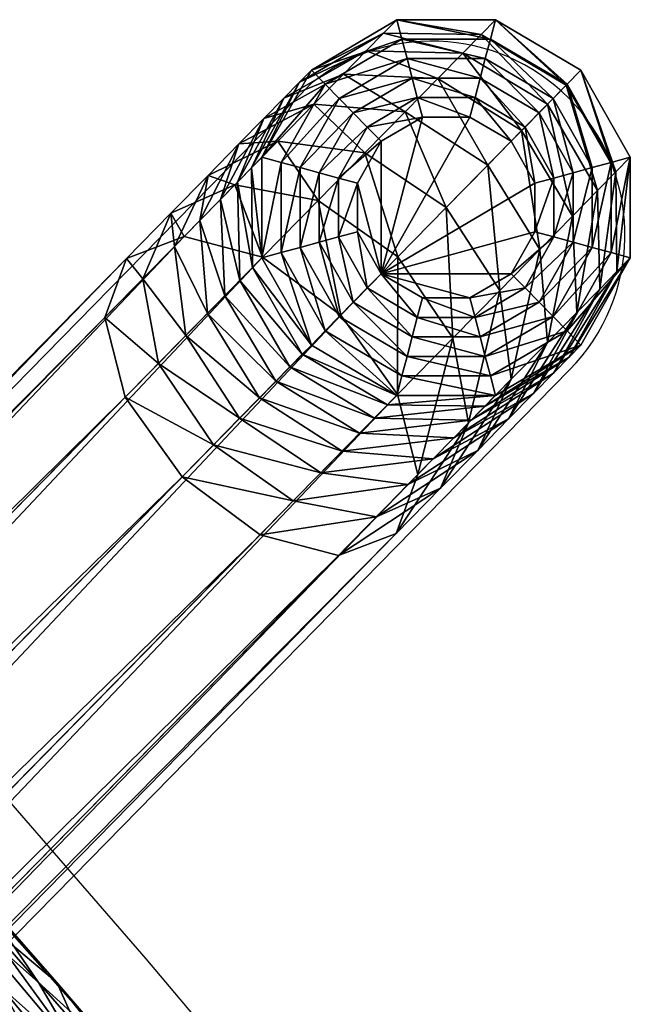
# Model space of a CAD drawing. Units: metres. Extents: x -7.545 to -6.867, y 1.536 to 2.163.
# Drawn here: x -7.004 to -6.967, y 2.035 to 2.095 of the extents above; entities that cross this region are included whole.
import ezdxf

# ---------------------------------------------------------------- set-up
doc = ezdxf.new("R2010")
doc.units = ezdxf.units.M
doc.header["$MEASUREMENT"] = 0
doc.linetypes.add('ACAD_ISO02W100', pattern=[15, 12, -3])
for name, color, linetype in [('72_PROFIM_FAN_D2_ANY', 2, 'Continuous'), ('72_PROFIM_FAN_D3_CH_FEETS', 7, 'Continuous'), ('72_PROFIM_FAN_D3_CH_SEAT', 7, 'Continuous'), ('72_PROFIM_INSERT', 7, 'Continuous')]:
    doc.layers.add(name, color=color, linetype=linetype)

# ---------------------------------------------------------------- blocks, each defined once
blk = doc.blocks.new('72_PROFIM_FAN_D2_GRAFIK_10H')
at = {"layer": '72_PROFIM_FAN_D2_ANY'}
for p, q in [((0.208484, 0.228269), (0.219692, 0.239688)), ((0.208484, 0.228269), (0.189931, 0.209365)), ((0.224822, 0.211622), (0.235329, 0.222328)), ((0.224822, 0.211622), (0.205282, 0.191712)), ((0.189931, 0.209365), (0.205282, 0.191712)), ((0.205282, 0.191712), (0.209661, 0.186676)), ((0.209661, 0.186676), (0.217848, 0.177001))]:
    blk.add_line(p, q, dxfattribs=at)
at = {"layer": '72_PROFIM_FAN_D2_ANY', "linetype": 'ACAD_ISO02W100', "ltscale": 0.005}
blk.add_line((0.205282, 0.191712), (0.188545, 0.174659), dxfattribs=at)
at = {"layer": '72_PROFIM_FAN_D2_ANY'}
blk.add_arc((0.226975, 0.230526), 0.011705, 315.53677, 128.48459, dxfattribs=at)
blk = doc.blocks.new('72profim_fan229AF33653E2E4F1AA3BACB92D745E6DE')
blk.add_blockref('72_PROFIM_FAN_D2_GRAFIK_10H', (0, 0))
blk = doc.blocks.new('72PROFIM_FAN_D3_CH_FEETS_08')
mesh = blk.add_polyface()
corners = [(-225.647, 221.459, 91.305), (-229.175, 224.921, 87.197), (-232.574, 220.088, 86.065), (-232.158, 227.848, 82.893), (-224.251, 228.257, 86.065), (-227.142, 231.094, 81.894), (-235.465, 222.925, 81.894), (-234.729, 230.371, 78.052), (-229.623, 233.529, 77.221), (-237.946, 225.36, 77.221), (-238.413, 219.838, 74.952), (-231.636, 235.505, 72.04), (-223.996, 233.987, 74.952), (-225.812, 235.769, 70.279), (-236.814, 232.418, 72.685), (-239.959, 227.336, 72.04), (-240.228, 221.62, 70.279), (-233.179, 237.02, 66.389), (-227.225, 237.155, 65.109), (-238.406, 233.98, 66.858), (-241.503, 228.851, 66.389), (-241.641, 223.007, 65.109), (-234.317, 238.136, 60.263), (-228.288, 238.2, 59.379), (-239.57, 235.123, 60.587), (-242.64, 229.967, 60.263), (-242.705, 224.051, 59.379), (-239.747, 218.958, 58.172), (-229.112, 239.008, 52.665), (-223.1, 235.296, 58.172), (-235.205, 239.008, 53.022), (-240.482, 236.018, 53.153), (-243.528, 230.839, 53.022), (-243.528, 224.859, 52.665), (-240.482, 219.68, 52.177), (-229.112, 239.008, 8.371), (-223.835, 236.018, 52.177), (-235.205, 239.008, 8.371), (-240.482, 236.018, 8.371), (-243.528, 230.839, 8.371), (-243.528, 224.859, 8.371), (-240.482, 219.68, 8.371)]
mesh.append_faces([[corners[k] for k in face] for face in [(0, 1, 2), (3, 1, 4), (4, 5, 3), (6, 2, 1), (1, 3, 6), (7, 3, 5), (5, 8, 7), (9, 6, 3), (3, 7, 9), (6, 9, 10), (11, 8, 12), (12, 13, 11), (14, 7, 8), (8, 11, 14), (15, 9, 7), (7, 14, 15), (16, 10, 9), (9, 15, 16), (17, 11, 13), (13, 18, 17), (19, 14, 11), (11, 17, 19), (20, 15, 14), (14, 19, 20), (21, 16, 15), (15, 20, 21), (22, 17, 18), (18, 23, 22), (24, 19, 17), (17, 22, 24), (25, 20, 19), (19, 24, 25), (26, 21, 20), (20, 25, 26), (21, 26, 27), (28, 23, 29), (30, 22, 23), (23, 28, 30), (31, 24, 22), (22, 30, 31), (32, 25, 24), (24, 31, 32), (33, 26, 25), (25, 32, 33), (26, 33, 34), (35, 28, 36), (37, 30, 28), (28, 35, 37), (38, 31, 30), (30, 37, 38), (39, 32, 31), (31, 38, 39), (40, 33, 32), (32, 39, 40), (33, 40, 41)]], dxfattribs={"vtx2": -1})
mesh = blk.add_polyface()
corners = [(-221.967, 225.169, 4.867), (-224.698, 220.527, 4.867), (-229.428, 217.847, 4.867), (-234.889, 217.847, 4.867), (-239.619, 220.527, 4.867), (-242.349, 225.169, 4.867), (-242.349, 230.529, 4.867), (-239.619, 235.171, 4.867), (-234.889, 237.851, 4.867), (-229.428, 237.851, 4.867), (-224.698, 235.171, 4.867), (-221.967, 230.529, 4.867), (-223.146, 225.479, 3.231), (-225.561, 221.374, 3.231), (-229.743, 219.004, 3.231), (-234.573, 219.004, 3.231), (-238.756, 221.374, 3.231), (-241.171, 225.479, 3.231), (-241.171, 230.219, 3.231), (-238.756, 234.324, 3.231), (-234.573, 236.694, 3.231), (-229.743, 236.694, 3.231), (-225.561, 234.324, 3.231), (-223.146, 230.219, 3.231), (-224.325, 225.789, 2.296), (-226.424, 222.221, 2.296), (-230.059, 220.161, 2.296), (-234.257, 220.161, 2.296), (-237.893, 222.221, 2.296), (-239.992, 225.789, 2.296), (-239.992, 229.909, 2.296), (-237.893, 233.477, 2.296), (-234.257, 235.537, 2.296), (-230.059, 235.537, 2.296), (-226.424, 233.477, 2.296), (-224.325, 229.909, 2.296), (-225.504, 226.099, 1.646), (-227.287, 223.067, 1.646), (-230.375, 221.318, 1.646), (-233.941, 221.318, 1.646), (-237.03, 223.068, 1.646), (-238.813, 226.099, 1.646), (-238.813, 229.599, 1.646), (-237.03, 232.63, 1.646), (-233.941, 234.38, 1.646), (-230.375, 234.38, 1.646), (-227.287, 232.63, 1.646), (-225.504, 229.599, 1.646), (-226.682, 226.409, 1.122), (-228.15, 223.914, 1.122), (-230.691, 222.474, 1.122), (-233.626, 222.474, 1.122), (-236.167, 223.914, 1.122), (-237.634, 226.409, 1.122), (-237.634, 229.289, 1.122), (-236.167, 231.783, 1.122), (-233.626, 233.223, 1.122), (-230.691, 233.223, 1.122), (-228.15, 231.783, 1.122), (-226.682, 229.289, 1.122), (-223.835, 219.68, 8.371), (-220.788, 224.859, 8.371), (-220.788, 230.839, 8.371), (-223.835, 236.018, 8.371), (-229.112, 239.008, 8.371), (-235.205, 239.008, 8.371), (-240.482, 236.018, 8.371), (-243.528, 230.839, 8.371), (-243.528, 224.859, 8.371), (-240.482, 219.68, 8.371), (-235.205, 216.69, 8.371), (-229.112, 216.69, 8.371)]
mesh.append_faces([[corners[k] for k in face] for face in [(59, 48, 49), (50, 51, 49)]])
mesh.append_faces([[corners[k] for k in face] for face in [(58, 49, 57)]], dxfattribs={"vtx0": -1, "vtx1": -1})
mesh.append_faces([[corners[k] for k in face] for face in [(49, 52, 53), (49, 53, 54), (49, 54, 55), (49, 55, 56), (49, 56, 57)]], dxfattribs={"vtx0": -1, "vtx2": -1})
mesh.append_faces([[corners[k] for k in face] for face in [(58, 59, 49), (49, 51, 52), (61, 60, 1), (1, 0, 61), (60, 71, 2), (2, 1, 60), (71, 70, 3), (3, 2, 71), (70, 69, 4), (4, 3, 70), (69, 68, 5), (5, 4, 69), (68, 67, 6), (6, 5, 68), (67, 66, 7), (7, 6, 67), (66, 65, 8), (8, 7, 66), (65, 64, 9), (9, 8, 65), (64, 63, 10), (10, 9, 64), (63, 62, 11), (11, 10, 63), (62, 61, 0), (0, 11, 62), (0, 1, 13), (13, 12, 0), (1, 2, 14), (14, 13, 1), (2, 3, 15), (15, 14, 2), (3, 4, 16), (16, 15, 3), (4, 5, 17), (17, 16, 4), (5, 6, 18), (18, 17, 5), (6, 7, 19), (19, 18, 6), (7, 8, 20), (20, 19, 7), (8, 9, 21), (21, 20, 8), (9, 10, 22), (22, 21, 9), (10, 11, 23), (23, 22, 10), (11, 0, 12), (12, 23, 11), (12, 13, 25), (25, 24, 12), (13, 14, 26), (26, 25, 13), (14, 15, 27), (27, 26, 14), (15, 16, 28), (28, 27, 15), (16, 17, 29), (29, 28, 16), (17, 18, 30), (30, 29, 17), (18, 19, 31), (31, 30, 18), (19, 20, 32), (32, 31, 19), (20, 21, 33), (33, 32, 20), (21, 22, 34), (34, 33, 21), (22, 23, 35), (35, 34, 22), (23, 12, 24), (24, 35, 23), (24, 25, 37), (37, 36, 24), (25, 26, 38), (38, 37, 25), (26, 27, 39), (39, 38, 26), (27, 28, 40), (40, 39, 27), (28, 29, 41), (41, 40, 28), (29, 30, 42), (42, 41, 29), (30, 31, 43), (43, 42, 30), (31, 32, 44), (44, 43, 31), (32, 33, 45), (45, 44, 32), (33, 34, 46), (46, 45, 33), (34, 35, 47), (47, 46, 34), (35, 24, 36), (36, 47, 35), (36, 37, 49), (49, 48, 36), (37, 38, 50), (50, 49, 37), (38, 39, 51), (51, 50, 38), (39, 40, 52), (52, 51, 39), (40, 41, 53), (53, 52, 40), (41, 42, 54), (54, 53, 41), (42, 43, 55), (55, 54, 42), (43, 44, 56), (56, 55, 43), (44, 45, 57), (57, 56, 44), (45, 46, 58), (58, 57, 45), (46, 47, 59), (59, 58, 46), (47, 36, 48), (48, 59, 47)]], dxfattribs={"vtx2": -1})
mesh = blk.add_polyface()
corners = [(-215.162, 227.505, 78.743), (-212.428, 224.822, 81.927), (-211.095, 221.325, 77.238), (-213.432, 223.619, 74.516), (-219.122, 229.203, 82.97), (-215.991, 226.13, 86.616), (-224.251, 228.257, 86.065), (-220.83, 224.899, 90.049), (-229.175, 224.921, 87.197), (-225.647, 221.459, 91.305), (-215.384, 225.535, 71.699), (-214.396, 218.585, 71.422), (-216.097, 220.254, 68.967), (-217.458, 229.759, 75.43), (-221.761, 231.793, 79.162), (-227.142, 231.094, 81.894), (-216.948, 227.07, 68.753), (-217.415, 221.548, 66.484), (-219.357, 231.623, 71.853), (-223.996, 233.987, 74.952), (-229.623, 233.529, 77.221), (-218.224, 228.322, 65.469), (-218.494, 222.607, 63.708), (-220.903, 233.14, 67.874), (-225.812, 235.769, 70.279), (-219.279, 229.357, 61.61), (-219.417, 223.513, 60.329), (-222.137, 234.351, 63.359), (-227.225, 237.155, 65.109), (-220.206, 224.287, 56.081), (-222.514, 218.384, 59.86), (-220.142, 230.204, 56.964), (-223.1, 235.296, 58.172), (-228.288, 238.2, 59.379), (-220.788, 224.859, 51.331), (-223.276, 219.132, 55.757), (-220.788, 230.839, 51.688), (-223.835, 236.018, 52.177), (-229.112, 239.008, 52.665), (-220.788, 224.859, 8.371), (-223.835, 219.68, 51.2), (-220.788, 230.839, 8.371), (-223.835, 236.018, 8.371), (-229.112, 239.008, 8.371)]
mesh.append_faces([[corners[k] for k in face] for face in [(0, 1, 2), (2, 3, 0), (4, 5, 1), (1, 0, 4), (6, 7, 5), (5, 4, 6), (8, 9, 7), (7, 6, 8), (10, 3, 11), (11, 12, 10), (13, 0, 3), (3, 10, 13), (14, 4, 0), (0, 13, 14), (15, 6, 4), (4, 14, 15), (16, 10, 12), (12, 17, 16), (18, 13, 10), (10, 16, 18), (19, 14, 13), (13, 18, 19), (20, 15, 14), (14, 19, 20), (21, 16, 17), (17, 22, 21), (23, 18, 16), (16, 21, 23), (24, 19, 18), (18, 23, 24), (25, 21, 22), (22, 26, 25), (27, 23, 21), (21, 25, 27), (28, 24, 23), (23, 27, 28), (29, 26, 30), (31, 25, 26), (26, 29, 31), (32, 27, 25), (25, 31, 32), (33, 28, 27), (27, 32, 33), (34, 29, 35), (36, 31, 29), (29, 34, 36), (37, 32, 31), (31, 36, 37), (32, 37, 38), (39, 34, 40), (41, 36, 34), (34, 39, 41), (42, 37, 36), (36, 41, 42), (37, 42, 43)]], dxfattribs={"vtx2": -1})
mesh = blk.add_polyface()
corners = [(-212.349, 216.576, 73.805), (-14.389, 22.291, 226.622), (-17.91, 17.578, 225.353), (-215.855, 211.848, 72.549), (-211.095, 221.325, 77.238), (-13.092, 26.998, 230.092), (-212.428, 224.822, 81.927), (-14.367, 30.438, 234.831), (-215.991, 226.13, 86.616), (-17.873, 31.69, 239.57), (-220.83, 224.899, 90.049), (-22.669, 30.417, 243.039), (-225.647, 221.459, 91.305), (-27.471, 26.961, 244.309), (-229.153, 216.73, 90.049), (-30.992, 22.248, 243.039), (-230.407, 211.981, 86.616), (-32.289, 17.541, 239.57), (-229.074, 208.484, 81.927), (-31.014, 14.1, 234.831), (-225.511, 207.176, 77.238), (-27.509, 12.849, 230.092), (-220.672, 208.407, 73.805), (-22.712, 14.122, 226.622), (-217.795, 213.752, 70.289), (-214.396, 218.585, 71.422), (-233.538, 215.054, 82.97), (-231.808, 211.168, 78.743), (-227.848, 209.47, 74.516), (-222.719, 210.416, 71.422), (-234.104, 213.421, 75.43), (-229.801, 211.386, 71.699), (-224.42, 212.085, 68.967), (-219.404, 215.331, 67.967), (-231.365, 212.921, 68.753), (-236.004, 215.285, 71.853), (-225.739, 213.379, 66.484), (-220.633, 216.537, 65.654), (-232.641, 214.173, 65.469), (-226.817, 214.438, 63.708), (-227.74, 215.344, 60.329), (-92.515, 0, 377.685), (-85.473, 35.404, 377.685), (-69.199, 28.663, 366.993), (-74.9, 0, 366.993), (-63.722, 26.395, 364.228)]
mesh.append_faces([[corners[k] for k in face] for face in [(0, 1, 2), (2, 3, 0), (4, 5, 1), (1, 0, 4), (6, 7, 5), (5, 4, 6), (8, 9, 7), (7, 6, 8), (10, 11, 9), (9, 8, 10), (12, 13, 11), (11, 10, 12), (14, 15, 13), (13, 12, 14), (16, 17, 15), (15, 14, 16), (18, 19, 17), (17, 16, 18), (20, 21, 19), (19, 18, 20), (22, 23, 21), (21, 20, 22), (3, 2, 23), (23, 22, 3), (3, 24, 25), (26, 16, 14), (27, 18, 16), (16, 26, 27), (28, 20, 18), (18, 27, 28), (29, 22, 20), (20, 28, 29), (24, 3, 22), (22, 29, 24), (30, 27, 26), (31, 28, 27), (27, 30, 31), (32, 29, 28), (28, 31, 32), (33, 24, 29), (29, 32, 33), (34, 31, 30), (30, 35, 34), (36, 32, 31), (31, 34, 36), (37, 33, 32), (32, 36, 37), (38, 34, 35), (39, 36, 34), (34, 38, 39), (40, 39, 38), (41, 42, 43), (43, 44, 41), (44, 43, 45)]], dxfattribs={"vtx2": -1})
mesh = blk.add_polyface()
corners = [(-214.396, 218.585, 71.422), (-212.349, 216.576, 73.805), (-215.855, 211.848, 72.549), (-213.432, 223.619, 74.516), (-211.095, 221.325, 77.238), (-232.574, 220.088, 86.065), (-229.153, 216.73, 90.049), (-225.647, 221.459, 91.305), (-233.538, 215.054, 82.97), (-216.097, 220.254, 68.967), (-217.795, 213.752, 70.289), (-219.404, 215.331, 67.967), (-236.178, 217.644, 79.162), (-235.465, 222.925, 81.894), (-234.104, 213.421, 75.43), (-217.415, 221.548, 66.484), (-220.633, 216.537, 65.654), (-238.413, 219.838, 74.952), (-236.004, 215.285, 71.853), (-218.494, 222.607, 63.708), (-221.639, 217.525, 63.064), (-237.55, 216.802, 67.874), (-240.228, 221.62, 70.279), (-232.641, 214.173, 65.469), (-225.739, 213.379, 66.484), (-226.817, 214.438, 63.708), (-219.417, 223.513, 60.329), (-222.514, 218.384, 59.86), (-238.783, 218.013, 63.359), (-241.641, 223.007, 65.109), (-233.695, 215.208, 61.61), (-227.74, 215.344, 60.329), (-223.276, 219.132, 55.757), (-220.206, 224.287, 56.081), (-239.747, 218.958, 58.172), (-234.558, 216.055, 56.964), (-228.529, 216.118, 56.081), (-223.835, 219.68, 51.2), (-220.788, 224.859, 51.331), (-240.482, 219.68, 52.177), (-242.705, 224.051, 59.379), (-235.205, 216.69, 51.688), (-229.112, 216.69, 51.331), (-223.835, 219.68, 8.371), (-220.788, 224.859, 8.371), (-240.482, 219.68, 8.371), (-243.528, 224.859, 52.665), (-235.205, 216.69, 8.371), (-229.112, 216.69, 8.371)]
mesh.append_faces([[corners[k] for k in face] for face in [(0, 1, 2), (3, 4, 1), (1, 0, 3), (5, 6, 7), (6, 5, 8), (9, 0, 10), (10, 11, 9), (12, 8, 5), (5, 13, 12), (8, 12, 14), (15, 9, 11), (11, 16, 15), (17, 12, 13), (18, 14, 12), (12, 17, 18), (19, 15, 16), (16, 20, 19), (21, 18, 17), (17, 22, 21), (18, 21, 23), (20, 16, 24), (24, 25, 20), (26, 19, 20), (20, 27, 26), (28, 21, 22), (22, 29, 28), (30, 23, 21), (21, 28, 30), (23, 30, 31), (27, 20, 25), (25, 31, 27), (27, 32, 33), (34, 28, 29), (35, 30, 28), (28, 34, 35), (36, 31, 30), (30, 35, 36), (32, 27, 31), (31, 36, 32), (32, 37, 38), (39, 34, 40), (41, 35, 34), (34, 39, 41), (42, 36, 35), (35, 41, 42), (37, 32, 36), (36, 42, 37), (37, 43, 44), (45, 39, 46), (47, 41, 39), (39, 45, 47), (48, 42, 41), (41, 47, 48), (43, 37, 42), (42, 48, 43)]], dxfattribs={"vtx2": -1})
blk = doc.blocks.new('72PROFIM_FAN_D3_CH_SEAT_09')
mesh = blk.add_polyface()
corners = [(206.126, 169.48, 532.93), (200.982, 181.335, 548.125), (207.154, 178.804, 566.359), (199.625, 189.129, 581.293), (204.253, 185.247, 598.652), (212.205, 175.348, 583.76), (195.909, 194.725, 613.432), (205.966, 180.453, 656.85), (198.2, 189.617, 669.83), (200.853, 185.005, 682.838), (208.266, 176.037, 670.621), (203.157, 185.248, 643.17), (195.159, 194.427, 656.871), (213.957, 171.108, 644.034), (211.396, 175.835, 629.519), (208.169, 180.682, 614.559), (216.313, 171.06, 600.235), (199.814, 190.109, 628.918), (206.399, 173.982, 722.065), (200.85, 180.835, 731.83), (201.975, 177.846, 740.534), (205.054, 177.116, 710.096), (199.002, 184.569, 720.651), (196.613, 188.855, 708.051), (203.171, 180.814, 696.64), (210.085, 172.315, 685.144), (197.134, 183.809, 748.735), (196.366, 179.21, 756.31), (200.817, 173.553, 749.002), (201.732, 174.438, 748.238), (197.575, 181.536, 753.392), (202.193, 175.791, 745.709), (197.232, 180.096, 755.651), (193.514, 182.851, 529.151)]
mesh.append_faces([[corners[k] for k in face] for face in [(0, 1, 2), (2, 3, 4), (4, 5, 2), (3, 2, 1), (6, 4, 3), (7, 8, 9), (9, 10, 7), (11, 12, 8), (8, 7, 11), (13, 7, 10), (14, 11, 7), (7, 13, 14), (15, 16, 5), (5, 4, 15), (17, 15, 4), (4, 6, 17), (16, 15, 14), (11, 14, 15), (15, 17, 11), (12, 11, 17), (18, 19, 20), (21, 22, 19), (19, 18, 21), (23, 24, 9), (22, 21, 24), (24, 23, 22), (24, 25, 10), (10, 9, 24), (25, 24, 21), (26, 20, 19), (27, 28, 29), (30, 31, 20), (20, 26, 30), (32, 29, 31), (31, 30, 32), (33, 1, 0)]], dxfattribs={"vtx2": -1})
blk = doc.blocks.new('XCAD03DD695AA780729EBA71C2816C561FA7CE')
at = {"color": 7}
blk.add_blockref('72profim_fan229AF33653E2E4F1AA3BACB92D745E6DE', (0, 0), dxfattribs=at)
at = {"layer": '72_PROFIM_FAN_D3_CH_FEETS', "color": 0, "xscale": 0.001, "yscale": 0.001, "zscale": 0.001, "rotation": 270}
blk.add_blockref('72PROFIM_FAN_D3_CH_FEETS_08', (0, 0), dxfattribs=at)
at = {"layer": '72_PROFIM_FAN_D3_CH_SEAT', "color": 0, "xscale": 0.001, "yscale": 0.001, "zscale": 0.001}
blk.add_blockref('72PROFIM_FAN_D3_CH_SEAT_09', (0, 0, 0.015), dxfattribs=at)

msp = doc.modelspace()

# ---------------------------------------------------------------- block references
at = {"layer": '72_PROFIM_INSERT'}
msp.add_blockref('XCAD03DD695AA780729EBA71C2816C561FA7CE', (-7.206168, 1.851451), dxfattribs=at)

doc.saveas('drawing.dxf')
